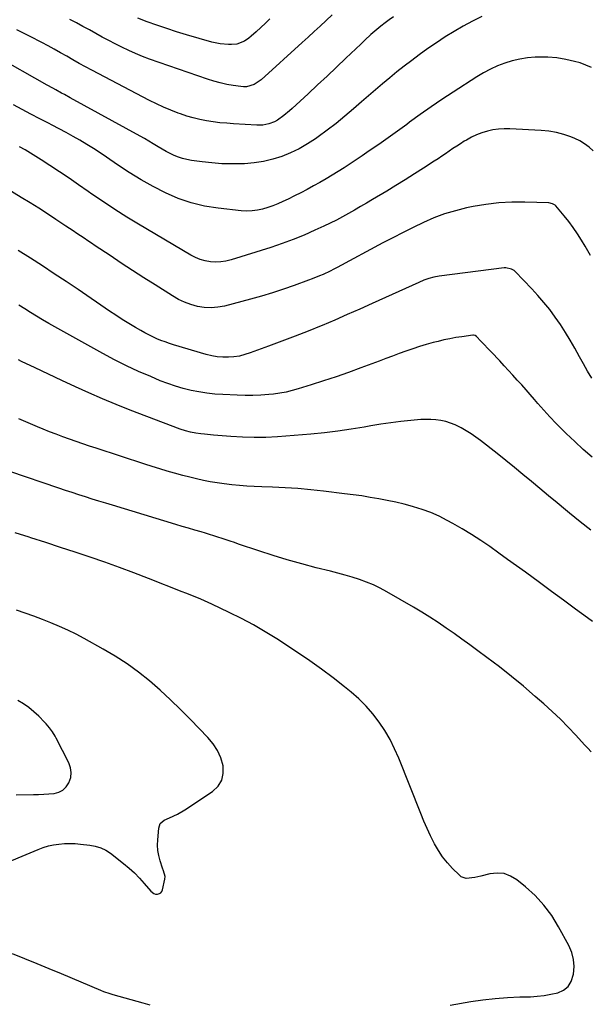
# Model space of a CAD drawing. Units: inches. Extents: x 1900802 to 1906136, y 469567 to 474907.
# Drawn here: x 1903785 to 1904112, y 471537 to 472103 of the extents above; entities that cross this region are included whole.
import ezdxf

# ---------------------------------------------------------------- set-up
doc = ezdxf.new("R2010")
doc.units = ezdxf.units.IN
doc.header["$MEASUREMENT"] = 0
doc.layers.add('7', color=7, linetype='Continuous')
doc.layers.add('8', color=7, linetype='Continuous')

msp = doc.modelspace()

# ---------------------------------------------------------------- linework, layer by layer
at = {"layer": '7', "color": 18}
for points in [[(1904049.97, 472104.69, 1866), (1904044.58, 472102.05, 1866), (1904039.28, 472099.22, 1866), (1904034.09, 472096.16, 1866), (1904028.98, 472092.99, 1866), (1904023.96, 472089.67, 1866), (1904019.01, 472086.24, 1866), (1904013.99, 472082.65, 1866), (1904009.67, 472079.49, 1866), (1904005.4, 472076.26, 1866), (1904001.2, 472072.94, 1866), (1903997.05, 472069.55, 1866), (1903992.95, 472066.11, 1866), (1903988.87, 472062.64, 1866), (1903984.81, 472059.14, 1866), (1903980.78, 472055.62, 1866), (1903976.21, 472051.6, 1866), (1903971.3, 472047.41, 1866), (1903966.3, 472043.33, 1866), (1903961.18, 472039.41, 1866), (1903955.98, 472035.59, 1866), (1903954.44, 472034.49, 1866), (1903949.84, 472031.5, 1866), (1903945.1, 472028.77, 1866), (1903940.16, 472026.43, 1866), (1903935.08, 472024.34, 1866), (1903929.84, 472022.72, 1866), (1903924.55, 472021.42, 1866), (1903919.15, 472020.62, 1866), (1903913.69, 472020.16, 1866), (1903911.92, 472020.09, 1866), (1903906.25, 472020.02, 1866), (1903900.58, 472020.16, 1866), (1903894.93, 472020.59, 1866), (1903889.29, 472021.22, 1866), (1903883.18, 472022.07, 1866), (1903880.63, 472022.54, 1866), (1903878.13, 472023.15, 1866), (1903875.7, 472023.97, 1866), (1903873.3, 472024.93, 1866), (1903870.96, 472026.05, 1866), (1903868.65, 472027.23, 1866), (1903866.39, 472028.51, 1866), (1903864.17, 472029.84, 1866), (1903861.26, 472031.63, 1866), (1903858.8, 472033.11, 1866), (1903856.31, 472034.54, 1866), (1903853.81, 472035.94, 1866), (1903813.65, 472058.01, 1866), (1903810.3, 472059.84, 1866), (1903808.63, 472060.75, 1866), (1903805.28, 472062.57, 1866), (1903803.6, 472063.49, 1866), (1903800.27, 472065.34, 1866), (1903770.45, 472082.09, 1866)], [(1903999.22, 472104.57, 1868), (1903996.78, 472102.81, 1868), (1903994.38, 472100.99, 1868), (1903992, 472099.13, 1868), (1903988.52, 472096.33, 1868), (1903986.15, 472094.28, 1868), (1903982.7, 472091.07, 1868), (1903981.56, 472089.99, 1868), (1903980.42, 472088.91, 1868), (1903971.91, 472080.77, 1868), (1903966.5, 472075.63, 1868), (1903961.08, 472070.51, 1868), (1903955.63, 472065.42, 1868), (1903950.17, 472060.34, 1868), (1903941.01, 472051.86, 1868), (1903939.44, 472050.46, 1868), (1903936.19, 472047.78, 1868), (1903932.52, 472045.15, 1868), (1903930.98, 472044.29, 1868), (1903927.68, 472043.01, 1868), (1903924.21, 472042.33, 1868), (1903922.45, 472042.22, 1868), (1903920.67, 472042.24, 1868), (1903907.36, 472043.04, 1868), (1903903.47, 472043.34, 1868), (1903899.59, 472043.72, 1868), (1903895.72, 472044.23, 1868), (1903891.87, 472044.82, 1868), (1903888.04, 472045.58, 1868), (1903884.26, 472046.46, 1868), (1903880.52, 472047.55, 1868), (1903876.82, 472048.77, 1868), (1903875.63, 472049.19, 1868), (1903871.41, 472050.81, 1868), (1903867.23, 472052.54, 1868), (1903863.13, 472054.45, 1868), (1903859.08, 472056.47, 1868), (1903825.99, 472073.9, 1868), (1903822.37, 472075.84, 1868), (1903818.75, 472077.8, 1868), (1903815.17, 472079.81, 1868), (1903811.6, 472081.85, 1868), (1903808.02, 472083.89, 1868), (1903804.44, 472085.9, 1868), (1903800.83, 472087.87, 1868), (1903797.2, 472089.81, 1868), (1903790.56, 472093.3, 1868), (1903786.76, 472095.21, 1868), (1903782.9, 472097, 1868)], [(1903928.28, 472103.32, 1872), (1903925.7, 472100.83, 1872), (1903923.07, 472098.39, 1872), (1903920.41, 472095.98, 1872), (1903917.42, 472093.33, 1872), (1903916.19, 472092.33, 1872), (1903913.57, 472090.61, 1872), (1903909.22, 472088.88, 1872), (1903906.12, 472088.56, 1872), (1903904.45, 472088.58, 1872), (1903899.66, 472088.95, 1872), (1903894.96, 472089.98, 1872), (1903880.33, 472094.24, 1872), (1903874.64, 472095.96, 1872), (1903868.98, 472097.77, 1872), (1903863.36, 472099.7, 1872), (1903857.76, 472101.72, 1872), (1903852.5, 472103.68, 1872)], [(1904112.91, 472075.4, 1864), (1904109.68, 472076.83, 1864), (1904106.32, 472078, 1864), (1904103.15, 472078.91, 1864), (1904098.08, 472080.1, 1864), (1904092.97, 472080.96, 1864), (1904087.8, 472081.32, 1864), (1904082.59, 472081.36, 1864), (1904080.59, 472081.27, 1864), (1904076.15, 472080.89, 1864), (1904071.75, 472080.25, 1864), (1904067.43, 472079.23, 1864), (1904063.16, 472077.95, 1864), (1904058.99, 472076.32, 1864), (1904054.92, 472074.51, 1864), (1904050.99, 472072.41, 1864), (1904047.16, 472070.12, 1864), (1904033.39, 472061.22, 1864), (1904027.05, 472057.03, 1864), (1904020.77, 472052.77, 1864), (1904014.56, 472048.39, 1864), (1904008.41, 472043.94, 1864), (1904006.81, 472042.76, 1864), (1904001.48, 472038.87, 1864), (1903996.12, 472035.01, 1864), (1903990.72, 472031.21, 1864), (1903985.29, 472027.45, 1864), (1903981.13, 472024.59, 1864), (1903977.75, 472022.31, 1864), (1903974.34, 472020.06, 1864), (1903970.91, 472017.85, 1864), (1903967.45, 472015.68, 1864), (1903963.97, 472013.56, 1864), (1903960.46, 472011.47, 1864), (1903956.93, 472009.42, 1864), (1903953.37, 472007.41, 1864), (1903949.69, 472005.41, 1864), (1903946.05, 472003.48, 1864), (1903942.38, 472001.62, 1864), (1903938.68, 471999.8, 1864), (1903935.69, 471998.37, 1864), (1903932.85, 471997.1, 1864), (1903929.97, 471995.95, 1864), (1903927.03, 471994.95, 1864), (1903924.05, 471994.07, 1864), (1903921.03, 471993.44, 1864), (1903917.99, 471993.03, 1864), (1903914.93, 471992.97, 1864), (1903911.84, 471993.12, 1864), (1903898.46, 471994.55, 1864), (1903890.64, 471995.81, 1864), (1903882.98, 471997.6, 1864), (1903875.55, 472000.2, 1864), (1903868.27, 472003.34, 1864), (1903861.21, 472007.04, 1864), (1903854.26, 472010.94, 1864), (1903847.48, 472015.13, 1864), (1903840.82, 472019.51, 1864), (1903834.48, 472023.88, 1864), (1903830.72, 472026.41, 1864), (1903826.92, 472028.88, 1864), (1903823.07, 472031.27, 1864), (1903819.18, 472033.59, 1864), (1903815.24, 472035.85, 1864), (1903811.28, 472038.05, 1864), (1903807.28, 472040.19, 1864), (1903803.26, 472042.29, 1864), (1903801.19, 472043.35, 1864), (1903796.12, 472045.96, 1864), (1903791.06, 472048.58, 1864), (1903786.01, 472051.24, 1864), (1903780.98, 472053.91, 1864)], [(1904113.87, 472027.45, 1862), (1904111.5, 472029.64, 1862), (1904108.98, 472031.6, 1862), (1904106.22, 472033.22, 1862), (1904103.31, 472034.62, 1862), (1904101.13, 472035.5, 1862), (1904096.97, 472036.94, 1862), (1904092.74, 472038.1, 1862), (1904088.41, 472038.84, 1862), (1904084.03, 472039.29, 1862), (1904066.01, 472040.23, 1862), (1904062.75, 472040.24, 1862), (1904059.5, 472040.05, 1862), (1904056.29, 472039.55, 1862), (1904053.1, 472038.85, 1862), (1904049.98, 472037.87, 1862), (1904046.93, 472036.72, 1862), (1904043.99, 472035.32, 1862), (1904041.12, 472033.75, 1862), (1904039.88, 472033.01, 1862), (1904037.68, 472031.65, 1862), (1904035.5, 472030.26, 1862), (1904033.35, 472028.82, 1862), (1904031.22, 472027.35, 1862), (1904029.09, 472025.87, 1862), (1904026.96, 472024.41, 1862), (1904024.8, 472022.98, 1862), (1904022.63, 472021.57, 1862), (1904016.5, 472017.62, 1862), (1904011.24, 472014.27, 1862), (1904005.96, 472010.95, 1862), (1904000.65, 472007.68, 1862), (1903995.32, 472004.44, 1862), (1903987.16, 471999.54, 1862), (1903983.75, 471997.5, 1862), (1903980.32, 471995.49, 1862), (1903976.88, 471993.5, 1862), (1903973.42, 471991.53, 1862), (1903969.94, 471989.62, 1862), (1903966.42, 471987.77, 1862), (1903962.87, 471986, 1862), (1903959.28, 471984.28, 1862), (1903954.13, 471981.9, 1862), (1903947.9, 471979.15, 1862), (1903941.61, 471976.57, 1862), (1903935.22, 471974.23, 1862), (1903928.77, 471972.06, 1862), (1903905.94, 471964.87, 1862), (1903903.01, 471964.15, 1862), (1903900.06, 471963.69, 1862), (1903897.08, 471963.6, 1862), (1903894.07, 471963.78, 1862), (1903891.1, 471964.33, 1862), (1903888.21, 471965.12, 1862), (1903885.45, 471966.26, 1862), (1903882.76, 471967.64, 1862), (1903852.84, 471985.38, 1862), (1903846.03, 471989.52, 1862), (1903839.28, 471993.78, 1862), (1903832.63, 471998.19, 1862), (1903826.05, 472002.7, 1862), (1903823.81, 472004.27, 1862), (1903818.38, 472008.05, 1862), (1903812.93, 472011.79, 1862), (1903807.44, 472015.47, 1862), (1903801.92, 472019.12, 1862), (1903796.9, 472022.4, 1862), (1903793.86, 472024.34, 1862), (1903790.78, 472026.23, 1862), (1903787.66, 472028.03, 1862), (1903784.51, 472029.79, 1862)], [(1904113.1, 471896.93, 1858), (1904110.67, 471900.99, 1858), (1904108.32, 471905.09, 1858), (1904106.02, 471909.21, 1858), (1904103.34, 471914.13, 1858), (1904100.71, 471918.73, 1858), (1904097.98, 471923.26, 1858), (1904095.09, 471927.7, 1858), (1904092.09, 471932.06, 1858), (1904088.92, 471936.3, 1858), (1904085.63, 471940.44, 1858), (1904082.16, 471944.43, 1858), (1904078.58, 471948.33, 1858), (1904069.08, 471958.18, 1858), (1904068.44, 471958.76, 1858), (1904067, 471959.65, 1858), (1904063.66, 471960.33, 1858), (1904062.8, 471960.27, 1858), (1904025.45, 471955.49, 1858), (1904022.42, 471954.97, 1858), (1904019.46, 471954.18, 1858), (1904016.55, 471953.17, 1858), (1904013.72, 471951.98, 1858), (1903987.04, 471939.82, 1858), (1903979.87, 471936.6, 1858), (1903972.68, 471933.42, 1858), (1903965.45, 471930.32, 1858), (1903958.21, 471927.26, 1858), (1903957.74, 471927.07, 1858), (1903950.23, 471924, 1858), (1903942.69, 471921, 1858), (1903935.11, 471918.1, 1858), (1903927.51, 471915.26, 1858), (1903916.96, 471911.41, 1858), (1903913.88, 471910.44, 1858), (1903910.77, 471909.67, 1858), (1903907.59, 471909.2, 1858), (1903904.38, 471908.92, 1858), (1903901.16, 471908.95, 1858), (1903897.96, 471909.2, 1858), (1903894.81, 471909.76, 1858), (1903891.68, 471910.52, 1858), (1903872.97, 471916.11, 1858), (1903870.53, 471916.89, 1858), (1903868.1, 471917.72, 1858), (1903865.71, 471918.64, 1858), (1903863.34, 471919.62, 1858), (1903861, 471920.68, 1858), (1903858.69, 471921.8, 1858), (1903856.42, 471922.99, 1858), (1903854.18, 471924.24, 1858), (1903850.99, 471926.09, 1858), (1903847.21, 471928.35, 1858), (1903843.45, 471930.67, 1858), (1903839.75, 471933.06, 1858), (1903836.09, 471935.51, 1858), (1903818.07, 471947.82, 1858), (1903811.28, 471952.41, 1858), (1903804.46, 471956.97, 1858), (1903797.6, 471961.46, 1858), (1903790.7, 471965.9, 1858), (1903783.77, 471970.29, 1858)], [(1904113.22, 471851.5, 1856), (1904108.18, 471855.93, 1856), (1904103.27, 471860.5, 1856), (1904098.44, 471865.15, 1856), (1904096.29, 471867.29, 1856), (1904092.64, 471870.98, 1856), (1904089.06, 471874.74, 1856), (1904085.57, 471878.58, 1856), (1904082.14, 471882.47, 1856), (1904080.22, 471884.69, 1856), (1904077.78, 471887.51, 1856), (1904075.32, 471890.31, 1856), (1904072.83, 471893.09, 1856), (1904070.32, 471895.85, 1856), (1904067.8, 471898.59, 1856), (1904065.27, 471901.33, 1856), (1904062.74, 471904.07, 1856), (1904060.2, 471906.8, 1856), (1904055.31, 471912.04, 1856), (1904053.85, 471913.6, 1856), (1904050.91, 471916.71, 1856), (1904049.43, 471918.26, 1856), (1904046.88, 471920.94, 1856), (1904046.19, 471921.43, 1856), (1904045.1, 471921.65, 1856), (1904044.81, 471921.63, 1856), (1904038.47, 471920.75, 1856), (1904035.03, 471920.21, 1856), (1904031.6, 471919.6, 1856), (1904028.19, 471918.87, 1856), (1904024.8, 471918.06, 1856), (1904022, 471917.34, 1856), (1904018.04, 471916.26, 1856), (1904014.12, 471915.1, 1856), (1904010.23, 471913.83, 1856), (1904006.36, 471912.47, 1856), (1904002.51, 471911.06, 1856), (1903998.67, 471909.64, 1856), (1903994.82, 471908.21, 1856), (1903990.98, 471906.78, 1856), (1903980.38, 471902.82, 1856), (1903973.31, 471900.25, 1856), (1903966.22, 471897.76, 1856), (1903959.09, 471895.39, 1856), (1903951.93, 471893.1, 1856), (1903944.52, 471890.8, 1856), (1903941.02, 471889.82, 1856), (1903937.49, 471888.98, 1856), (1903933.92, 471888.34, 1856), (1903930.32, 471887.83, 1856), (1903927.61, 471887.53, 1856), (1903925.34, 471887.32, 1856), (1903923.07, 471887.15, 1856), (1903918.53, 471887, 1856), (1903913.97, 471887.03, 1856), (1903909.42, 471887.16, 1856), (1903901.29, 471887.48, 1856), (1903896.67, 471887.79, 1856), (1903892.07, 471888.26, 1856), (1903887.5, 471888.99, 1856), (1903882.96, 471889.87, 1856), (1903878.46, 471891, 1856), (1903874.02, 471892.29, 1856), (1903869.65, 471893.81, 1856), (1903865.33, 471895.48, 1856), (1903859.8, 471897.8, 1856), (1903852.8, 471900.86, 1856), (1903845.88, 471904.08, 1856), (1903839.07, 471907.52, 1856), (1903832.33, 471911.1, 1856), (1903804.72, 471926.39, 1856), (1903801.22, 471928.38, 1856), (1903797.73, 471930.4, 1856), (1903794.28, 471932.48, 1856), (1903790.85, 471934.6, 1856), (1903787.43, 471936.72, 1856), (1903783.99, 471938.82, 1856)], [(1904112.48, 471809.54, 1854), (1904106.37, 471814.46, 1854), (1904100.3, 471819.41, 1854), (1904098.01, 471821.3, 1854), (1904093.11, 471825.35, 1854), (1904088.21, 471829.41, 1854), (1904083.33, 471833.49, 1854), (1904078.45, 471837.57, 1854), (1904073.55, 471841.63, 1854), (1904068.63, 471845.66, 1854), (1904063.67, 471849.64, 1854), (1904058.68, 471853.58, 1854), (1904049.1, 471861.08, 1854), (1904046.44, 471863.07, 1854), (1904043.72, 471864.96, 1854), (1904040.91, 471866.72, 1854), (1904038.03, 471868.39, 1854), (1904034.71, 471870.04, 1854), (1904032.04, 471871.14, 1854), (1904029.28, 471871.96, 1854), (1904026.45, 471872.61, 1854), (1904023.56, 471873, 1854), (1904020.67, 471873.24, 1854), (1904017.77, 471873.26, 1854), (1904014.87, 471873.12, 1854), (1904009.16, 471872.63, 1854), (1904003.41, 471872.06, 1854), (1903997.67, 471871.37, 1854), (1903991.95, 471870.52, 1854), (1903986.25, 471869.56, 1854), (1903982.44, 471868.87, 1854), (1903974.82, 471867.6, 1854), (1903967.19, 471866.48, 1854), (1903959.53, 471865.6, 1854), (1903951.84, 471864.86, 1854), (1903932.66, 471863.32, 1854), (1903925.95, 471862.94, 1854), (1903919.24, 471862.78, 1854), (1903912.53, 471862.95, 1854), (1903905.82, 471863.34, 1854), (1903895.79, 471864.17, 1854), (1903894.09, 471864.32, 1854), (1903890.71, 471864.67, 1854), (1903888.68, 471864.91, 1854), (1903885.66, 471865.35, 1854), (1903882.65, 471865.92, 1854), (1903879.69, 471866.67, 1854), (1903876.8, 471867.65, 1854), (1903848, 471878.62, 1854), (1903840.06, 471881.75, 1854), (1903832.16, 471885, 1854), (1903824.34, 471888.42, 1854), (1903816.57, 471891.96, 1854), (1903808.84, 471895.6, 1854), (1903801.11, 471899.25, 1854), (1903793.4, 471902.92, 1854), (1903785.68, 471906.6, 1854), (1903783.8, 471907.5, 1854)], [(1904113.4, 471757.09, 1852), (1904110.55, 471759.22, 1852), (1904103.69, 471764.31, 1852), (1904096.83, 471769.38, 1852), (1904089.94, 471774.44, 1852), (1904083.06, 471779.49, 1852), (1904074.92, 471785.43, 1852), (1904069.83, 471789.13, 1852), (1904064.73, 471792.82, 1852), (1904059.62, 471796.49, 1852), (1904054.49, 471800.15, 1852), (1904049.31, 471803.7, 1852), (1904044.04, 471807.14, 1852), (1904038.67, 471810.39, 1852), (1904033.21, 471813.52, 1852), (1904030.05, 471815.25, 1852), (1904025.38, 471817.62, 1852), (1904020.61, 471819.75, 1852), (1904015.71, 471821.54, 1852), (1904010.71, 471823.09, 1852), (1904010.17, 471823.24, 1852), (1904005.36, 471824.49, 1852), (1904000.52, 471825.65, 1852), (1903995.66, 471826.68, 1852), (1903990.78, 471827.63, 1852), (1903985.88, 471828.46, 1852), (1903980.97, 471829.25, 1852), (1903976.04, 471829.94, 1852), (1903971.11, 471830.58, 1852), (1903958.99, 471832.03, 1852), (1903951.68, 471832.81, 1852), (1903944.36, 471833.47, 1852), (1903937.03, 471833.94, 1852), (1903929.68, 471834.29, 1852), (1903923.53, 471834.5, 1852), (1903919.26, 471834.69, 1852), (1903914.99, 471834.93, 1852), (1903910.73, 471835.26, 1852), (1903906.47, 471835.65, 1852), (1903901.98, 471836.17, 1852), (1903897.99, 471836.72, 1852), (1903894.02, 471837.41, 1852), (1903890.06, 471838.19, 1852), (1903886.12, 471839.08, 1852), (1903882.19, 471840.01, 1852), (1903878.28, 471841.02, 1852), (1903873.54, 471842.32, 1852), (1903869.24, 471843.57, 1852), (1903864.95, 471844.85, 1852), (1903860.68, 471846.18, 1852), (1903856.41, 471847.54, 1852), (1903828.46, 471856.64, 1852), (1903824.61, 471857.91, 1852), (1903820.76, 471859.2, 1852), (1903816.93, 471860.53, 1852), (1903813.1, 471861.88, 1852), (1903809.29, 471863.27, 1852), (1903805.49, 471864.7, 1852), (1903801.72, 471866.19, 1852), (1903797.96, 471867.72, 1852), (1903794.78, 471869.04, 1852), (1903789.45, 471871.28, 1852), (1903784.14, 471873.54, 1852)], [(1904031.82, 471536.8, 1848), (1904043.62, 471538.76, 1848), (1904050.6, 471539.76, 1848), (1904057.6, 471540.58, 1848), (1904064.63, 471541.1, 1848), (1904071.68, 471541.43, 1848), (1904077.81, 471541.59, 1848), (1904081.78, 471541.83, 1848), (1904085.73, 471542.26, 1848), (1904089.64, 471542.97, 1848), (1904093.52, 471543.85, 1848), (1904096.8, 471545.41, 1848), (1904099.49, 471547.5, 1848), (1904101.3, 471550.38, 1848), (1904102.65, 471554.59, 1848), (1904102.92, 471558.86, 1848), (1904102.63, 471563.03, 1848), (1904101.53, 471567.07, 1848), (1904099.88, 471571.01, 1848), (1904094.03, 471581.79, 1848), (1904090.05, 471588.19, 1848), (1904085.62, 471594.21, 1848), (1904080.52, 471599.66, 1848), (1904074.96, 471604.74, 1848), (1904070.01, 471608.76, 1848), (1904066.44, 471610.89, 1848), (1904062.7, 471612.29, 1848), (1904058.72, 471612.6, 1848), (1904054.58, 471612.18, 1848), (1904049.31, 471610.87, 1848), (1904045.99, 471610.13, 1848), (1904041.03, 471609.58, 1848), (1904038.15, 471610.55, 1848), (1904036.86, 471611.51, 1848), (1904033.07, 471615.33, 1848), (1904030.14, 471618.56, 1848), (1904027.42, 471621.95, 1848), (1904025.03, 471625.58, 1848), (1904022.85, 471629.36, 1848), (1904022.61, 471629.83, 1848), (1904020.54, 471633.99, 1848), (1904018.55, 471638.19, 1848), (1904016.69, 471642.45, 1848), (1904014.91, 471646.75, 1848), (1904002.26, 471678.66, 1848), (1903999.88, 471684.08, 1848), (1903997.25, 471689.37, 1848), (1903994.26, 471694.45, 1848), (1903991.01, 471699.4, 1848), (1903987.4, 471704.08, 1848), (1903983.55, 471708.54, 1848), (1903979.35, 471712.67, 1848), (1903974.92, 471716.58, 1848), (1903971.16, 471719.63, 1848), (1903964.59, 471724.79, 1848), (1903957.92, 471729.81, 1848), (1903951.1, 471734.62, 1848), (1903944.18, 471739.3, 1848), (1903932.21, 471747.11, 1848), (1903925.57, 471751.25, 1848), (1903918.83, 471755.21, 1848), (1903911.93, 471758.88, 1848), (1903904.93, 471762.36, 1848), (1903894.97, 471767.07, 1848), (1903892.86, 471768.05, 1848), (1903888.61, 471769.91, 1848), (1903884.32, 471771.68, 1848), (1903880.02, 471773.4, 1848), (1903877.86, 471774.25, 1848), (1903858.54, 471781.81, 1848), (1903850.2, 471785.01, 1848), (1903841.83, 471788.13, 1848), (1903833.42, 471791.14, 1848), (1903824.99, 471794.07, 1848), (1903816.52, 471796.92, 1848), (1903808.04, 471799.74, 1848), (1903799.55, 471802.51, 1848), (1903791.05, 471805.25, 1848), (1903790.1, 471805.55, 1848), (1903782.06, 471808.11, 1848)], [(1903770.77, 471616.02, 1846), (1903795.17, 471626.2, 1846), (1903798.08, 471627.27, 1846), (1903801.03, 471628.18, 1846), (1903804.05, 471628.82, 1846), (1903807.11, 471629.3, 1846), (1903810.21, 471629.54, 1846), (1903813.3, 471629.64, 1846), (1903816.4, 471629.53, 1846), (1903819.49, 471629.27, 1846), (1903824.82, 471628.63, 1846), (1903828, 471628.08, 1846), (1903831.1, 471627.18, 1846), (1903834.03, 471625.87, 1846), (1903836.7, 471624.09, 1846), (1903844.25, 471618.1, 1846), (1903847.4, 471615.45, 1846), (1903850.43, 471612.67, 1846), (1903853.29, 471609.71, 1846), (1903856.03, 471606.63, 1846), (1903859.79, 471602.15, 1846), (1903861.56, 471600.85, 1846), (1903862.61, 471600.58, 1846), (1903863.74, 471600.51, 1846), (1903864.76, 471600.82, 1846), (1903865.62, 471601.32, 1846), (1903866.22, 471602.1, 1846), (1903866.66, 471603.08, 1846), (1903867.98, 471609.07, 1846), (1903868.08, 471610.7, 1846), (1903867.08, 471613.87, 1846), (1903866.53, 471615.47, 1846), (1903865.18, 471619.7, 1846), (1903864.44, 471622.64, 1846), (1903863.92, 471625.6, 1846), (1903863.76, 471628.61, 1846), (1903863.83, 471631.64, 1846), (1903864.39, 471638.35, 1846), (1903865.29, 471641.11, 1846), (1903867.44, 471642.97, 1846), (1903870.66, 471644.31, 1846), (1903875.14, 471646.43, 1846), (1903879.41, 471648.97, 1846), (1903895.37, 471659.5, 1846), (1903898.46, 471662.53, 1846), (1903900.65, 471665.93, 1846), (1903901.47, 471669.89, 1846), (1903901.37, 471674.22, 1846), (1903899.99, 471678.74, 1846), (1903898.15, 471683.01, 1846), (1903895.62, 471686.91, 1846), (1903892.64, 471690.57, 1846), (1903882.7, 471700.87, 1846), (1903876.99, 471706.61, 1846), (1903871.16, 471712.22, 1846), (1903865.17, 471717.66, 1846), (1903859.06, 471722.98, 1846), (1903852.74, 471728, 1846), (1903846.23, 471732.77, 1846), (1903839.46, 471737.15, 1846), (1903832.5, 471741.27, 1846), (1903821.56, 471747.31, 1846), (1903816.91, 471749.78, 1846), (1903812.2, 471752.12, 1846), (1903807.4, 471754.29, 1846), (1903802.55, 471756.34, 1846), (1903797.64, 471758.27, 1846), (1903792.72, 471760.14, 1846), (1903787.77, 471761.95, 1846), (1903782.8, 471763.7, 1846)], [(1903782.51, 471657.59, 1844), (1903792.42, 471657.71, 1844), (1903795.42, 471657.79, 1844), (1903798.41, 471657.92, 1844), (1903801.4, 471658.13, 1844), (1903804.38, 471658.38, 1844), (1903807.07, 471659.1, 1844), (1903809.43, 471660.27, 1844), (1903811.31, 471662.12, 1844), (1903812.88, 471664.41, 1844), (1903813.85, 471667.5, 1844), (1903814.19, 471670.33, 1844), (1903813.75, 471673.14, 1844), (1903812.8, 471675.94, 1844), (1903805.6, 471690.09, 1844), (1903804.92, 471691.36, 1844), (1903803.43, 471693.8, 1844), (1903801.73, 471696.11, 1844), (1903799.87, 471698.28, 1844), (1903798.87, 471699.31, 1844), (1903795.49, 471702.67, 1844), (1903792.69, 471705.23, 1844), (1903789.77, 471707.65, 1844), (1903786.67, 471709.82, 1844), (1903783.45, 471711.84, 1844)], [(1903780.34, 471566.36, 1848), (1903787.35, 471563.5, 1848), (1903794.35, 471560.63, 1848), (1903801.34, 471557.74, 1848), (1903808.33, 471554.83, 1848), (1903830.93, 471545.39, 1848), (1903832.69, 471544.67, 1848), (1903836.28, 471543.39, 1848), (1903838.1, 471542.84, 1848), (1903855.2, 471538.03, 1848), (1903859.28, 471536.98, 1848)]]:
    msp.add_polyline3d(points, dxfattribs=at)
at = {"layer": '8', "color": 18}
for points in [[(1903963.91, 472105.63, 1870), (1903960.48, 472102.45, 1870), (1903957.08, 472099.23, 1870), (1903953.67, 472096.04, 1870), (1903950.23, 472092.87, 1870), (1903946.78, 472089.71, 1870), (1903923.14, 472068.24, 1870), (1903919.23, 472065.66, 1870), (1903914.72, 472064.39, 1870), (1903913.17, 472064.35, 1870), (1903911.6, 472064.46, 1870), (1903907.21, 472065.09, 1870), (1903903.46, 472065.74, 1870), (1903899.75, 472066.53, 1870), (1903896.09, 472067.53, 1870), (1903892.46, 472068.68, 1870), (1903859.17, 472080.29, 1870), (1903855.13, 472081.78, 1870), (1903851.14, 472083.37, 1870), (1903847.21, 472085.11, 1870), (1903843.17, 472087.03, 1870), (1903839.41, 472088.94, 1870), (1903835.67, 472090.89, 1870), (1903831.97, 472092.91, 1870), (1903828.29, 472094.97, 1870), (1903824.61, 472097.03, 1870), (1903820.91, 472099.05, 1870), (1903817.17, 472101.01, 1870), (1903813.41, 472102.93, 1870)], [(1904112.28, 471967.38, 1860), (1904109.19, 471972.85, 1860), (1904107.15, 471976.27, 1860), (1904104.87, 471979.9, 1860), (1904102.47, 471983.45, 1860), (1904099.9, 471986.87, 1860), (1904097.2, 471990.2, 1860), (1904092.35, 471995.88, 1860), (1904091.97, 471996.28, 1860), (1904090.59, 471997.18, 1860), (1904088.44, 471997.66, 1860), (1904074.56, 471998.1, 1860), (1904067.08, 471998.08, 1860), (1904059.64, 471997.69, 1860), (1904052.24, 471996.78, 1860), (1904044.87, 471995.5, 1860), (1904041.05, 471994.7, 1860), (1904034.73, 471993.14, 1860), (1904028.5, 471991.28, 1860), (1904022.43, 471988.98, 1860), (1904016.45, 471986.39, 1860), (1904010.58, 471983.54, 1860), (1904004.72, 471980.63, 1860), (1903998.91, 471977.64, 1860), (1903993.13, 471974.59, 1860), (1903966.88, 471960.52, 1860), (1903964.88, 471959.47, 1860), (1903962.85, 471958.46, 1860), (1903958.74, 471956.58, 1860), (1903956.66, 471955.69, 1860), (1903952.46, 471954.01, 1860), (1903950.34, 471953.21, 1860), (1903942.19, 471950.21, 1860), (1903935.96, 471948.02, 1860), (1903929.7, 471945.95, 1860), (1903923.37, 471944.06, 1860), (1903917.01, 471942.29, 1860), (1903902.12, 471938.36, 1860), (1903898.28, 471937.65, 1860), (1903894.43, 471937.31, 1860), (1903890.57, 471937.53, 1860), (1903886.71, 471938.12, 1860), (1903882.92, 471939.2, 1860), (1903879.23, 471940.52, 1860), (1903875.7, 471942.22, 1860), (1903872.27, 471944.16, 1860), (1903862.27, 471950.52, 1860), (1903855.79, 471954.67, 1860), (1903849.31, 471958.85, 1860), (1903842.87, 471963.07, 1860), (1903836.44, 471967.32, 1860), (1903827.83, 471973.05, 1860), (1903825.72, 471974.46, 1860), (1903823.62, 471975.86, 1860), (1903821.52, 471977.28, 1860), (1903819.42, 471978.7, 1860), (1903817.32, 471980.11, 1860), (1903815.22, 471981.53, 1860), (1903813.11, 471982.94, 1860), (1903811.01, 471984.34, 1860), (1903805.4, 471988.08, 1860), (1903800.46, 471991.32, 1860), (1903795.51, 471994.52, 1860), (1903790.51, 471997.66, 1860), (1903785.49, 472000.76, 1860), (1903769.08, 472010.74, 1860)], [(1904112.64, 471682.29, 1850), (1904110.78, 471684.33, 1850), (1904108.92, 471686.37, 1850), (1904103.95, 471691.78, 1850), (1904099.53, 471696.45, 1850), (1904095.02, 471701.03, 1850), (1904090.35, 471705.45, 1850), (1904085.59, 471709.77, 1850), (1904080.62, 471714.15, 1850), (1904073.86, 471719.93, 1850), (1904067, 471725.6, 1850), (1904060, 471731.08, 1850), (1904052.9, 471736.44, 1850), (1904047.55, 471740.37, 1850), (1904043.04, 471743.65, 1850), (1904038.51, 471746.92, 1850), (1904033.97, 471750.16, 1850), (1904029.41, 471753.38, 1850), (1904024.8, 471756.52, 1850), (1904020.14, 471759.59, 1850), (1904015.41, 471762.53, 1850), (1904010.62, 471765.4, 1850), (1903995.45, 471774.25, 1850), (1903991.65, 471776.3, 1850), (1903987.77, 471778.19, 1850), (1903983.78, 471779.82, 1850), (1903979.71, 471781.28, 1850), (1903975.57, 471782.57, 1850), (1903971.41, 471783.8, 1850), (1903967.23, 471784.94, 1850), (1903963.04, 471786.01, 1850), (1903954.8, 471788.04, 1850), (1903946.5, 471790.19, 1850), (1903938.25, 471792.48, 1850), (1903930.06, 471795, 1850), (1903921.91, 471797.66, 1850), (1903910.27, 471801.63, 1850), (1903907.9, 471802.44, 1850), (1903905.52, 471803.25, 1850), (1903903.15, 471804.06, 1850), (1903900.77, 471804.86, 1850), (1903898.39, 471805.65, 1850), (1903896, 471806.42, 1850), (1903893.6, 471807.15, 1850), (1903891.19, 471807.86, 1850), (1903888.75, 471808.56, 1850), (1903885.11, 471809.61, 1850), (1903881.48, 471810.67, 1850), (1903877.86, 471811.75, 1850), (1903874.24, 471812.84, 1850), (1903837.8, 471823.89, 1850), (1903833.95, 471825.07, 1850), (1903830.1, 471826.26, 1850), (1903826.26, 471827.48, 1850), (1903822.43, 471828.7, 1850), (1903818.6, 471829.95, 1850), (1903814.77, 471831.21, 1850), (1903810.95, 471832.48, 1850), (1903807.14, 471833.77, 1850), (1903778.99, 471843.34, 1850)]]:
    msp.add_polyline3d(points, dxfattribs=at)

doc.saveas('drawing.dxf')
